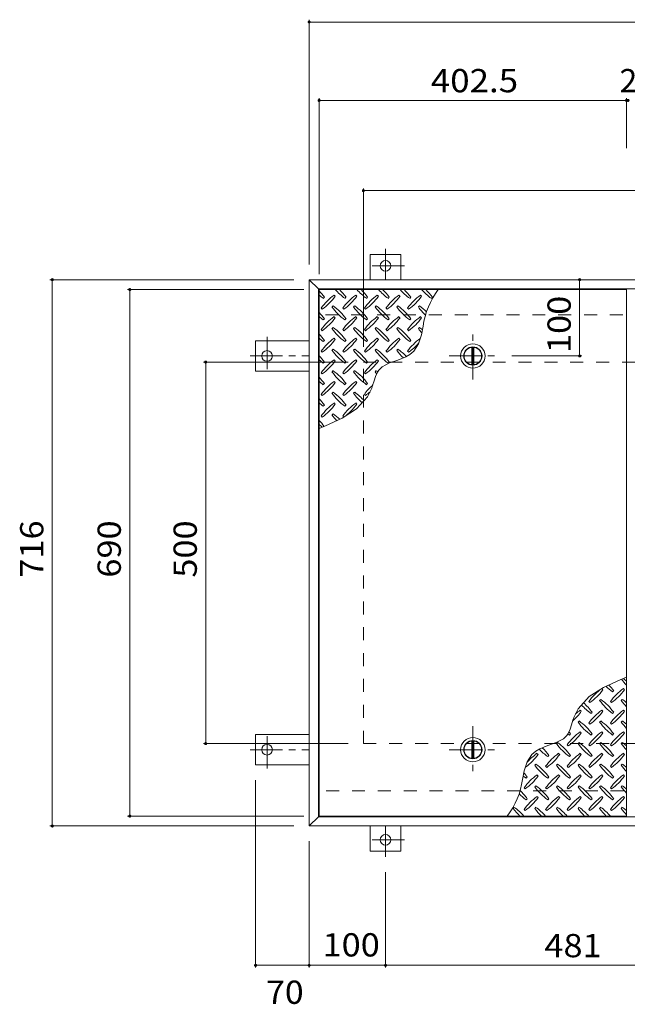
# Model space of a CAD drawing. Units: millimetres. Extents: x -2652 to 2728, y -1965 to 1626.
# Drawn here: x -2652 to -1856, y -9 to 1282 of the extents above; entities that cross this region are included whole.
import ezdxf

# ---------------------------------------------------------------- set-up
doc = ezdxf.new("R2010")
doc.units = ezdxf.units.MM
doc.header["$LTSCALE"] = 10
doc.linetypes.add('JWW_CENTER1', pattern=[6.773333, 4.233333, -0.846667, 0.846667, -0.846667])
doc.linetypes.add('JWW_DASHED2', pattern=[3.386667, 1.693333, -1.693333])
for name, color, linetype in [('0-9', 7, 'Continuous'), ('0-C', 7, 'Continuous'), ('0-E', 7, 'Continuous'), ('0-F', 7, 'Continuous'), ('仕上', 7, 'Continuous'), ('建具', 7, 'Continuous'), ('躯体', 7, 'Continuous')]:
    doc.layers.add(name, color=color, linetype=linetype)
doc.styles.add('ＭＳ ゴシック', font='msgothic.ttc', dxfattribs={"height": 1})

msp = doc.modelspace()

# ---------------------------------------------------------------- linework, layer by layer
at = {"layer": '0-9', "color": 211, "linetype": 'Continuous', "lineweight": 5}
for p, q in [((-2254.1, 916.5), (-2252.6, 918)), ((-2238.5, 919.4), (-2239.9, 920.8)), ((-2225.8, 916.5), (-2224.4, 918)), ((-2210.2, 919.4), (-2211.6, 920.8)), ((-2197.5, 916.5), (-2196.1, 918)), ((-2181.9, 919.4), (-2183.4, 920.8)), ((-2169.2, 916.5), (-2167.8, 918)), ((-2153.7, 919.4), (-2155.1, 920.8)), ((-2140.9, 916.5), (-2139.5, 918)), ((-2125.4, 919.4), (-2126.8, 920.8)), ((-2112.6, 916.5), (-2111.2, 918)), ((-2256.9, 903.8), (-2255.5, 902.4)), ((-2241.3, 906.6), (-2242.7, 905.2)), ((-2228.6, 903.8), (-2227.2, 902.4)), ((-2213.1, 906.6), (-2214.5, 905.2)), ((-2200.3, 903.8), (-2198.9, 902.4)), ((-2184.8, 906.6), (-2186.2, 905.2)), ((-2172, 903.8), (-2170.6, 902.4)), ((-2156.5, 906.6), (-2157.9, 905.2)), ((-2143.8, 903.8), (-2142.3, 902.4)), ((-2128.2, 906.6), (-2129.6, 905.2)), ((-2238.5, 891.1), (-2239.9, 892.5)), ((-2210.2, 891.1), (-2211.6, 892.5)), ((-2181.9, 891.1), (-2183.4, 892.5)), ((-2153.7, 891.1), (-2155.1, 892.5)), ((-2125.4, 891.1), (-2126.8, 892.5)), ((-2254.1, 888.3), (-2252.6, 889.7)), ((-2241.3, 878.4), (-2242.7, 876.9)), ((-2225.8, 888.3), (-2224.4, 889.7)), ((-2213.1, 878.4), (-2214.5, 876.9)), ((-2197.5, 888.3), (-2196.1, 889.7)), ((-2184.8, 878.4), (-2186.2, 876.9)), ((-2169.2, 888.3), (-2167.8, 889.7)), ((-2156.5, 878.4), (-2157.9, 876.9)), ((-2140.9, 888.3), (-2139.5, 889.7)), ((-2128.2, 878.4), (-2129.6, 876.9)), ((-2125.7, 868.6), (-2123.4, 880)), ((-2256.9, 875.5), (-2255.5, 874.1)), ((-2228.6, 875.5), (-2227.2, 874.1)), ((-2200.3, 875.5), (-2198.9, 874.1)), ((-2172, 875.5), (-2170.6, 874.1)), ((-2143.8, 875.5), (-2142.3, 874.1)), ((-2129.6, 857), (-2125.7, 868.6)), ((-2254.1, 860), (-2252.6, 861.4)), ((-2238.5, 862.8), (-2239.9, 864.2)), ((-2225.8, 860), (-2224.4, 861.4)), ((-2210.2, 862.8), (-2211.6, 864.2)), ((-2197.5, 860), (-2196.1, 861.4)), ((-2181.9, 862.8), (-2183.4, 864.2)), ((-2169.2, 860), (-2167.8, 861.4)), ((-2153.7, 862.8), (-2155.1, 864.2)), ((-2140.9, 860), (-2139.5, 861.4)), ((-2135.7, 847.4), (-2129.6, 857)), ((-2256.9, 847.2), (-2255.5, 845.8)), ((-2241.3, 850.1), (-2242.7, 848.7)), ((-2228.6, 847.2), (-2227.2, 845.8)), ((-2213.1, 850.1), (-2214.5, 848.7)), ((-2200.3, 847.2), (-2198.9, 845.8)), ((-2184.8, 850.1), (-2186.2, 848.7)), ((-2172, 847.2), (-2170.6, 845.8)), ((-2156.5, 850.1), (-2157.9, 848.7)), ((-2156.7, 835.7), (-2146, 839.9)), ((-2146, 839.9), (-2140.6, 843)), ((-2143.8, 847.2), (-2142.3, 845.8)), ((-2140.6, 843), (-2135.7, 847.4)), ((-2254.1, 831.7), (-2252.6, 833.1)), ((-2238.5, 834.5), (-2239.9, 835.9)), ((-2225.8, 831.7), (-2224.4, 833.1)), ((-2210.2, 834.5), (-2211.6, 835.9)), ((-2197.5, 831.7), (-2196.1, 833.1)), ((-2181.9, 834.5), (-2183.4, 835.9)), ((-2181.5, 822.6), (-2177.2, 826.7)), ((-2177.2, 826.7), (-2167.6, 831.8)), ((-2169.2, 831.7), (-2167.8, 833.1)), ((-2167.6, 831.8), (-2156.7, 835.7)), ((-2256.9, 819), (-2255.5, 817.5)), ((-2241.3, 821.8), (-2242.7, 820.4)), ((-2228.6, 819), (-2227.2, 817.5)), ((-2213.1, 821.8), (-2214.5, 820.4)), ((-2200.3, 819), (-2198.9, 817.5)), ((-2187.7, 808.3), (-2185.8, 814.3)), ((-2184.8, 821.8), (-2186.2, 820.4)), ((-2185.8, 814.3), (-2183.3, 819.8)), ((-2183.3, 819.8), (-2181.5, 822.6)), ((-2254.1, 803.4), (-2252.6, 804.8)), ((-2238.5, 806.2), (-2239.9, 807.6)), ((-2225.8, 803.4), (-2224.4, 804.8)), ((-2210.2, 806.2), (-2211.6, 807.6)), ((-2197.5, 803.4), (-2196.1, 804.8)), ((-2190.6, 798.7), (-2189.5, 802.2)), ((-2189.5, 802.2), (-2187.7, 808.3)), ((-2256.9, 790.7), (-2255.5, 789.3)), ((-2241.3, 793.5), (-2242.7, 792.1)), ((-2228.6, 790.7), (-2227.2, 789.3)), ((-2213.1, 793.5), (-2214.5, 792.1)), ((-2210.6, 771.6), (-2196.2, 787.3)), ((-2200.3, 790.7), (-2198.9, 789.3)), ((-2196.2, 787.3), (-2190.6, 798.7)), ((-2254.1, 775.1), (-2252.6, 776.5)), ((-2238.5, 777.9), (-2239.9, 779.4)), ((-2225.8, 775.1), (-2224.4, 776.5)), ((-2210.2, 777.9), (-2211.6, 779.4)), ((-2256.9, 762.4), (-2255.5, 761)), ((-2241.3, 765.2), (-2242.7, 763.8)), ((-2229.5, 759.4), (-2210.6, 771.6)), ((-2228.6, 762.4), (-2227.2, 761)), ((-2259.6, 746.1), (-2251.3, 749.4)), ((-2251.3, 749.4), (-2229.5, 759.4)), ((-1865.3, 416.6), (-1887.1, 406.6)), ((-1857.1, 419.9), (-1865.3, 416.6)), ((-1887.1, 406.6), (-1906, 394.5)), ((-1888, 403.6), (-1889.4, 405)), ((-1875.3, 400.8), (-1873.9, 402.2)), ((-1859.7, 403.6), (-1861.1, 405)), ((-1906, 394.5), (-1920.5, 378.7)), ((-1906.4, 388.1), (-1905, 386.7)), ((-1890.8, 390.9), (-1892.3, 389.5)), ((-1878.1, 388.1), (-1876.7, 386.7)), ((-1862.6, 390.9), (-1864, 389.5)), ((-1920.5, 378.7), (-1926, 367.3)), ((-1916.3, 375.4), (-1917.7, 376.8)), ((-1888, 375.4), (-1889.4, 376.8)), ((-1859.7, 375.4), (-1861.1, 376.8)), ((-1927.2, 363.9), (-1928.9, 357.7)), ((-1926, 367.3), (-1927.2, 363.9)), ((-1919.1, 362.6), (-1920.5, 361.2)), ((-1903.6, 372.5), (-1902.2, 373.9)), ((-1890.8, 362.6), (-1892.3, 361.2)), ((-1875.3, 372.5), (-1873.9, 373.9)), ((-1862.6, 362.6), (-1864, 361.2)), ((-1930.8, 351.7), (-1933.3, 346.3)), ((-1928.9, 357.7), (-1930.8, 351.7)), ((-1916.3, 347.1), (-1917.7, 348.5)), ((-1906.4, 359.8), (-1905, 358.4)), ((-1888, 347.1), (-1889.4, 348.5)), ((-1878.1, 359.8), (-1876.7, 358.4)), ((-1859.7, 347.1), (-1861.1, 348.5)), ((-1939.4, 339.4), (-1949, 334.3)), ((-1935.1, 343.5), (-1939.4, 339.4)), ((-1933.3, 346.3), (-1935.1, 343.5)), ((-1931.9, 344.2), (-1930.4, 345.7)), ((-1903.6, 344.2), (-1902.2, 345.7)), ((-1875.3, 344.2), (-1873.9, 345.7)), ((-1976, 323), (-1980.9, 318.6)), ((-1970.6, 326.2), (-1976, 323)), ((-1960, 330.4), (-1970.6, 326.2)), ((-1949, 334.3), (-1960, 330.4)), ((-1947.4, 334.3), (-1948.8, 332.9)), ((-1934.7, 331.5), (-1933.3, 330.1)), ((-1919.1, 334.3), (-1920.5, 332.9)), ((-1906.4, 331.5), (-1905, 330.1)), ((-1890.8, 334.3), (-1892.3, 332.9)), ((-1878.1, 331.5), (-1876.7, 330.1)), ((-1862.6, 334.3), (-1864, 332.9)), ((-1980.9, 318.6), (-1987, 309)), ((-1972.9, 318.8), (-1974.3, 320.2)), ((-1960.1, 316), (-1958.7, 317.4)), ((-1944.6, 318.8), (-1946, 320.2)), ((-1931.9, 316), (-1930.4, 317.4)), ((-1916.3, 318.8), (-1917.7, 320.2)), ((-1903.6, 316), (-1902.2, 317.4)), ((-1888, 318.8), (-1889.4, 320.2)), ((-1875.3, 316), (-1873.9, 317.4)), ((-1859.7, 318.8), (-1861.1, 320.2)), ((-1990.9, 297.4), (-1993.3, 286)), ((-1987, 309), (-1990.9, 297.4)), ((-1975.7, 306.1), (-1977.1, 304.6)), ((-1963, 303.2), (-1961.6, 301.8)), ((-1947.4, 306.1), (-1948.8, 304.6)), ((-1934.7, 303.2), (-1933.3, 301.8)), ((-1919.1, 306.1), (-1920.5, 304.6)), ((-1906.4, 303.2), (-1905, 301.8)), ((-1890.8, 306.1), (-1892.3, 304.6)), ((-1878.1, 303.2), (-1876.7, 301.8)), ((-1862.6, 306.1), (-1864, 304.6)), ((-1988.4, 287.7), (-1987, 289.1)), ((-1972.9, 290.5), (-1974.3, 291.9)), ((-1960.1, 287.7), (-1958.7, 289.1)), ((-1944.6, 290.5), (-1946, 291.9)), ((-1931.9, 287.7), (-1930.4, 289.1)), ((-1916.3, 290.5), (-1917.7, 291.9)), ((-1903.6, 287.7), (-1902.2, 289.1)), ((-1888, 290.5), (-1889.4, 291.9)), ((-1875.3, 287.7), (-1873.9, 289.1)), ((-1859.7, 290.5), (-1861.1, 291.9)), ((-1991.3, 274.9), (-1989.8, 273.5)), ((-1975.7, 277.8), (-1977.1, 276.4)), ((-1963, 274.9), (-1961.6, 273.5)), ((-1947.4, 277.8), (-1948.8, 276.4)), ((-1934.7, 274.9), (-1933.3, 273.5)), ((-1919.1, 277.8), (-1920.5, 276.4)), ((-1906.4, 274.9), (-1905, 273.5)), ((-1890.8, 277.8), (-1892.3, 276.4)), ((-1878.1, 274.9), (-1876.7, 273.5)), ((-1862.6, 277.8), (-1864, 276.4)), ((-1988.4, 259.4), (-1987, 260.8)), ((-1972.9, 262.2), (-1974.3, 263.6)), ((-1960.1, 259.4), (-1958.7, 260.8)), ((-1944.6, 262.2), (-1946, 263.6)), ((-1931.9, 259.4), (-1930.4, 260.8)), ((-1916.3, 262.2), (-1917.7, 263.6)), ((-1903.6, 259.4), (-1902.2, 260.8)), ((-1888, 262.2), (-1889.4, 263.6)), ((-1875.3, 259.4), (-1873.9, 260.8)), ((-1859.7, 262.2), (-1861.1, 263.6)), ((-2004, 249.5), (-2005.4, 248.1)), ((-1991.3, 246.7), (-1989.8, 245.2)), ((-1975.7, 249.5), (-1977.1, 248.1)), ((-1963, 246.7), (-1961.6, 245.2)), ((-1947.4, 249.5), (-1948.8, 248.1)), ((-1934.7, 246.7), (-1933.3, 245.2)), ((-1919.1, 249.5), (-1920.5, 248.1)), ((-1906.4, 246.7), (-1905, 245.2)), ((-1890.8, 249.5), (-1892.3, 248.1)), ((-1878.1, 246.7), (-1876.7, 245.2)), ((-1862.6, 249.5), (-1864, 248.1))]:
    msp.add_line(p, q, dxfattribs=at)
for centre, radius, start, end in [((-2311.7, 875.9), 72.5, 35.4727, 44.0249), ((-2212, 975.6), 72.5, 228.9921, 234.5273), ((-2197.8, 861.7), 72.5, 125.4727, 144.5273), ((-2297.5, 961.4), 72.5, 305.4726, 324.5273), ((-2183.7, 975.6), 72.5, 221.0079, 234.5273), ((-2283.4, 875.9), 72.5, 35.4727, 45.9751), ((-2169.6, 861.7), 72.5, 125.4727, 144.5273), ((-2269.3, 961.4), 72.5, 305.4726, 324.5273), ((-2155.4, 975.6), 72.5, 221.0079, 234.5273), ((-2255.1, 875.9), 72.5, 35.4727, 45.9751), ((-2141.3, 861.7), 72.5, 125.4727, 144.5273), ((-2241, 961.4), 72.5, 305.4726, 324.5273), ((-2127.1, 975.6), 72.5, 221.0079, 234.5273), ((-2226.8, 875.9), 72.5, 35.4727, 45.9751), ((-2113, 861.7), 72.5, 125.4727, 144.5273), ((-2212.7, 961.4), 72.5, 305.4726, 324.5273), ((-2098.9, 975.6), 72.5, 221.0079, 234.5273), ((-2198.6, 875.9), 72.5, 35.4727, 45.9751), ((-2084.7, 861.7), 72.5, 125.4727, 144.5273), ((-2184.4, 961.4), 72.5, 305.4726, 324.5273), ((-2070.6, 975.6), 72.5, 221.0079, 234.5273), ((-2022.2, 866.3), 102.1, 142.798, 172.2546), ((-2170.3, 875.9), 72.5, 35.4727, 45.9751), ((-2183.7, 947.3), 72.5, 215.4726, 234.5273), ((-2283.4, 847.6), 72.5, 35.4727, 54.5273), ((-2155.4, 947.3), 72.5, 215.4726, 234.5273), ((-2255.1, 847.6), 72.5, 35.4727, 54.5273), ((-2127.1, 947.3), 72.5, 215.4726, 234.5273), ((-2226.8, 847.6), 72.5, 35.4727, 54.5273), ((-2098.9, 947.3), 72.5, 215.4726, 234.5273), ((-2198.6, 847.6), 72.5, 35.4727, 54.5273), ((-2070.6, 947.3), 72.5, 215.4726, 226.6986), ((-2170.3, 847.6), 72.5, 44.946, 54.5273), ((-2311.7, 847.6), 72.5, 35.4727, 44.0249), ((-2212, 947.3), 72.5, 228.9921, 234.5273), ((-2197.8, 833.5), 72.5, 125.4727, 144.5273), ((-2297.5, 933.2), 72.5, 305.4726, 324.5273), ((-2169.6, 833.5), 72.5, 125.4727, 144.5273), ((-2269.3, 933.2), 72.5, 305.4726, 324.5273), ((-2141.3, 833.5), 72.5, 125.4727, 144.5273), ((-2241, 933.2), 72.5, 305.4726, 324.5273), ((-2113, 833.5), 72.5, 125.4727, 144.5273), ((-2212.7, 933.2), 72.5, 305.4726, 324.5273), ((-2084.7, 833.5), 72.5, 125.4727, 144.5273), ((-2184.4, 933.2), 72.5, 305.4726, 324.5273), ((-2283.4, 819.3), 72.5, 35.4727, 54.5273), ((-2255.1, 819.3), 72.5, 35.4727, 54.5273), ((-2226.8, 819.3), 72.5, 35.4727, 54.5273), ((-2198.6, 819.3), 72.5, 35.4727, 54.5273), ((-2170.3, 819.3), 72.5, 50.6568, 54.5273), ((-2311.7, 819.3), 72.5, 35.4727, 44.0249), ((-2183.7, 919), 72.5, 215.4726, 234.5273), ((-2155.4, 919), 72.5, 215.4726, 234.5273), ((-2127.1, 919), 72.5, 215.4726, 234.5273), ((-2098.9, 919), 72.5, 215.4726, 234.5273), ((-2070.6, 919), 72.5, 215.4726, 221.1628), ((-2212, 919), 72.5, 228.9921, 234.5273), ((-2197.8, 805.2), 72.5, 125.4727, 144.5273), ((-2297.5, 904.9), 72.5, 305.4726, 324.5273), ((-2169.6, 805.2), 72.5, 125.4727, 144.5273), ((-2269.3, 904.9), 72.5, 305.4726, 324.5273), ((-2141.3, 805.2), 72.5, 125.4727, 144.5273), ((-2241, 904.9), 72.5, 305.4726, 324.5273), ((-2113, 805.2), 72.5, 125.4727, 144.5273), ((-2212.7, 904.9), 72.5, 305.4726, 324.5273), ((-2084.7, 805.2), 72.5, 126.007, 144.5273), ((-2184.4, 904.9), 72.5, 305.4726, 319.2924), ((-2311.7, 791), 72.5, 35.4727, 44.0249), ((-2183.7, 890.7), 72.5, 215.4726, 234.5273), ((-2283.4, 791), 72.5, 35.4727, 54.5273), ((-2155.4, 890.7), 72.5, 215.4726, 234.5273), ((-2255.1, 791), 72.5, 35.4727, 54.5273), ((-2127.1, 890.7), 72.5, 215.4726, 234.5273), ((-2226.8, 791), 72.5, 35.4727, 54.5273), ((-2098.9, 890.7), 72.5, 215.4726, 225.9971), ((-2198.6, 791), 72.5, 42.7481, 54.5273), ((-2212, 890.7), 72.5, 228.9921, 234.5273), ((-2197.8, 776.9), 72.5, 125.4727, 144.5273), ((-2297.5, 876.6), 72.5, 305.4726, 324.5273), ((-2169.6, 776.9), 72.5, 125.4727, 144.5273), ((-2269.3, 876.6), 72.5, 305.4726, 324.5273), ((-2141.3, 776.9), 72.5, 125.4727, 144.5273), ((-2241, 876.6), 72.5, 305.4726, 324.5273), ((-2311.7, 762.7), 72.5, 35.4727, 44.0249), ((-2183.7, 862.4), 72.5, 215.4726, 234.5273), ((-2283.4, 762.7), 72.5, 35.4727, 54.5273), ((-2155.4, 862.4), 72.5, 215.4726, 234.5273), ((-2255.1, 762.7), 72.5, 35.4727, 54.5273), ((-2127.1, 862.4), 72.5, 215.4726, 218.0357), ((-2226.8, 762.7), 72.5, 52.7083, 54.5273), ((-2212, 862.4), 72.5, 228.9921, 234.5273), ((-2197.8, 748.6), 72.5, 125.4727, 144.5273), ((-2297.5, 848.3), 72.5, 305.4726, 324.5273), ((-2169.6, 748.6), 72.5, 125.4727, 144.5273), ((-2269.3, 848.3), 72.5, 305.4726, 324.5273), ((-2141.3, 748.6), 72.5, 131.3876, 144.5273), ((-2183.7, 834.2), 72.5, 215.4726, 234.5273), ((-2283.4, 734.5), 72.5, 35.4727, 54.5273), ((-2155.4, 834.2), 72.5, 215.4726, 228.7796), ((-2255.1, 734.5), 72.5, 41.3528, 54.5273), ((-2241, 848.3), 72.5, 305.4726, 311.5983), ((-2311.7, 734.5), 72.5, 35.4727, 44.0249), ((-2212, 834.2), 72.5, 228.9921, 234.5273), ((-2197.8, 720.3), 72.5, 125.4727, 144.5273), ((-2297.5, 820), 72.5, 305.4726, 324.5273), ((-2169.6, 720.3), 72.5, 125.4727, 144.5273), ((-2269.3, 820), 72.5, 305.4726, 324.5273), ((-2183.7, 805.9), 72.5, 215.4726, 223.2598), ((-2283.4, 706.2), 72.5, 45.5745, 54.5273), ((-2311.7, 706.2), 72.5, 35.948, 44.0249), ((-2212, 805.9), 72.5, 228.9921, 233.2528), ((-1804.9, 459.9), 72.5, 215.948, 224.0249), ((-1904.6, 360.1), 72.5, 48.9921, 53.2528), ((-1847.4, 346), 72.5, 125.4726, 144.5273), ((-1947.1, 445.7), 72.5, 305.4727, 324.5273), ((-1833.2, 459.9), 72.5, 225.5745, 234.5273), ((-1932.9, 360.1), 72.5, 35.4726, 43.2598), ((-1819.1, 346), 72.5, 125.4726, 144.5273), ((-1918.8, 445.7), 72.5, 305.4727, 324.5273), ((-1833.2, 431.6), 72.5, 215.4727, 234.5273), ((-1932.9, 331.9), 72.5, 35.4726, 54.5273), ((-1804.9, 431.6), 72.5, 215.4727, 224.0249), ((-1904.6, 331.9), 72.5, 48.9921, 54.5273), ((-1975.3, 417.4), 72.5, 311.3876, 324.5273), ((-1875.6, 317.7), 72.5, 125.4726, 131.5983), ((-1861.5, 431.6), 72.5, 221.3528, 234.5273), ((-1961.2, 331.9), 72.5, 35.4726, 48.7796), ((-1847.4, 317.7), 72.5, 125.4726, 144.5273), ((-1947.1, 417.4), 72.5, 305.4727, 324.5273), ((-1819.1, 317.7), 72.5, 125.4726, 144.5273), ((-1918.8, 417.4), 72.5, 305.4727, 324.5273), ((-1961.2, 303.6), 72.5, 35.4726, 54.5273), ((-1932.9, 303.6), 72.5, 35.4726, 54.5273), ((-1904.6, 303.6), 72.5, 48.9921, 54.5273), ((-1875.6, 289.4), 72.5, 125.4726, 144.5273), ((-1861.5, 403.3), 72.5, 215.4727, 234.5273), ((-1847.4, 289.4), 72.5, 125.4726, 144.5273), ((-1833.2, 403.3), 72.5, 215.4727, 234.5273), ((-1819.1, 289.4), 72.5, 125.4726, 144.5273), ((-1804.9, 403.3), 72.5, 215.4727, 224.0249), ((-1889.8, 403.3), 72.5, 232.7083, 234.5273), ((-1975.3, 389.1), 72.5, 305.4727, 324.5273), ((-1989.5, 303.6), 72.5, 35.4726, 38.0357), ((-1947.1, 389.1), 72.5, 305.4727, 324.5273), ((-1918.8, 389.1), 72.5, 305.4727, 324.5273), ((-1918.1, 375), 72.5, 222.7481, 234.5273), ((-2017.8, 275.3), 72.5, 35.4726, 45.9971), ((-1889.8, 375), 72.5, 215.4727, 234.5273), ((-1989.5, 275.3), 72.5, 35.4726, 54.5273), ((-1861.5, 375), 72.5, 215.4727, 234.5273), ((-1961.2, 275.3), 72.5, 35.4726, 54.5273), ((-1833.2, 375), 72.5, 215.4727, 234.5273), ((-1932.9, 275.3), 72.5, 35.4726, 54.5273), ((-1804.9, 375), 72.5, 215.4727, 224.0249), ((-1904.6, 275.3), 72.5, 48.9921, 54.5273), ((-2031.9, 360.9), 72.5, 306.007, 324.5273), ((-1932.2, 261.2), 72.5, 125.4726, 139.2924), ((-1903.9, 261.2), 72.5, 125.4726, 144.5273), ((-2003.6, 360.9), 72.5, 305.4727, 324.5273), ((-1875.6, 261.2), 72.5, 125.4726, 144.5273), ((-1975.3, 360.9), 72.5, 305.4727, 324.5273), ((-1847.4, 261.2), 72.5, 125.4726, 144.5273), ((-1947.1, 360.9), 72.5, 305.4727, 324.5273), ((-1819.1, 261.2), 72.5, 125.4726, 144.5273), ((-1918.8, 360.9), 72.5, 305.4727, 324.5273), ((-1918.1, 346.7), 72.5, 215.4727, 234.5273), ((-2017.8, 247), 72.5, 35.4726, 54.5273), ((-1889.8, 346.7), 72.5, 215.4727, 234.5273), ((-1989.5, 247), 72.5, 35.4726, 54.5273), ((-1861.5, 346.7), 72.5, 215.4727, 234.5273), ((-1961.2, 247), 72.5, 35.4726, 54.5273), ((-1833.2, 346.7), 72.5, 215.4727, 234.5273), ((-1932.9, 247), 72.5, 35.4726, 54.5273), ((-1804.9, 346.7), 72.5, 215.4727, 224.0249), ((-1904.6, 247), 72.5, 48.9921, 54.5273), ((-2094.5, 299.8), 102.1, 322.798, 352.2546), ((-1946.4, 346.7), 72.5, 230.6568, 234.5273), ((-2046.1, 247), 72.5, 35.4726, 41.1628), ((-1932.2, 232.9), 72.5, 125.4726, 144.5273), ((-2031.9, 332.6), 72.5, 305.4727, 324.5273), ((-1903.9, 232.9), 72.5, 125.4726, 144.5273), ((-2003.6, 332.6), 72.5, 305.4727, 324.5273), ((-1875.6, 232.9), 72.5, 125.4726, 144.5273), ((-1975.3, 332.6), 72.5, 305.4727, 324.5273), ((-1847.4, 232.9), 72.5, 125.4726, 144.5273), ((-1947.1, 332.6), 72.5, 305.4727, 324.5273), ((-1819.1, 232.9), 72.5, 125.4726, 144.5273), ((-1918.8, 332.6), 72.5, 305.4727, 324.5273), ((-2046.1, 218.7), 72.5, 35.4726, 46.6986), ((-1918.1, 318.4), 72.5, 215.4727, 234.5273), ((-2017.8, 218.7), 72.5, 35.4726, 54.5273), ((-1889.8, 318.4), 72.5, 215.4727, 234.5273), ((-1989.5, 218.7), 72.5, 35.4726, 54.5273), ((-1861.5, 318.4), 72.5, 215.4727, 234.5273), ((-1961.2, 218.7), 72.5, 35.4726, 54.5273), ((-1833.2, 318.4), 72.5, 215.4727, 234.5273), ((-1932.9, 218.7), 72.5, 35.4726, 54.5273), ((-1804.9, 318.4), 72.5, 215.4727, 224.0249), ((-1904.6, 218.7), 72.5, 48.9921, 54.5273), ((-1946.4, 318.4), 72.5, 224.946, 234.5273), ((-1932.2, 204.6), 72.5, 125.4726, 144.5273), ((-2031.9, 304.3), 72.5, 305.4727, 324.5273), ((-1903.9, 204.6), 72.5, 125.4726, 144.5273), ((-2003.6, 304.3), 72.5, 305.4727, 324.5273), ((-1875.6, 204.6), 72.5, 125.4726, 144.5273), ((-1975.3, 304.3), 72.5, 305.4727, 324.5273), ((-1847.4, 204.6), 72.5, 125.4726, 144.5273), ((-1947.1, 304.3), 72.5, 305.4727, 324.5273), ((-1819.1, 204.6), 72.5, 125.4726, 144.5273), ((-1918.8, 304.3), 72.5, 305.4727, 324.5273), ((-1946.4, 290.1), 72.5, 215.4727, 225.9751), ((-2046.1, 190.4), 72.5, 41.0079, 54.5273), ((-1918.1, 290.1), 72.5, 215.4727, 225.9751), ((-2017.8, 190.4), 72.5, 41.0079, 54.5273), ((-1889.8, 290.1), 72.5, 215.4727, 225.9751), ((-1989.5, 190.4), 72.5, 41.0079, 54.5273), ((-1861.5, 290.1), 72.5, 215.4727, 225.9751), ((-1961.2, 190.4), 72.5, 41.0079, 54.5273), ((-1833.2, 290.1), 72.5, 215.4727, 225.9751), ((-1932.9, 190.4), 72.5, 41.0079, 54.5273), ((-1804.9, 290.1), 72.5, 215.4727, 224.0249), ((-1904.6, 190.4), 72.5, 48.9921, 54.5273)]:
    msp.add_arc(centre, radius, start, end, dxfattribs=at)
at = {"layer": '0-C', "color": 2, "linetype": 'JWW_CENTER1', "lineweight": 9}
for p, q in [((-2058.3, 810), (-2058.3, 872)), ((-2089.3, 841), (-2027.3, 841)), ((-2058.3, 356), (-2058.3, 294)), ((-2089.3, 325), (-2027.3, 325))]:
    msp.add_line(p, q, dxfattribs=at)
at = {"layer": '0-C', "color": 2, "linetype": 'Continuous', "lineweight": 9}
for p, q in [((-2059.8, 852.4), (-2059.8, 829.6)), ((-2056.8, 852.4), (-2056.8, 829.6)), ((-2059.8, 313.6), (-2059.8, 336.4)), ((-2056.8, 313.6), (-2056.8, 336.4))]:
    msp.add_line(p, q, dxfattribs=at)
for centre, radius in [((-2058.3, 841), 16), ((-2058.3, 841), 12), ((-2058.3, 841), 11.5), ((-2058.3, 325), 16), ((-2058.3, 325), 12), ((-2058.3, 325), 11.5)]:
    msp.add_circle(centre, radius, dxfattribs=at)
at = {"layer": '0-E', "color": 3, "linetype": 'JWW_CENTER1', "lineweight": 9}
for p, q in [((-2172.6, 981.4), (-2172.6, 941.2)), ((-2147.7, 959.2), (-2196.6, 959.2)), ((-2327.8, 865.9), (-2327.8, 817)), ((-2349.9, 841), (-2272.6, 841)), ((-2327.8, 300.2), (-2327.8, 349.1)), ((-2349.9, 325), (-2272.6, 325)), ((-2172.6, 184.7), (-2172.6, 224.8)), ((-2147.7, 206.8), (-2196.6, 206.8))]:
    msp.add_line(p, q, dxfattribs=at)
at = {"layer": '0-E', "color": 3, "linetype": 'Continuous', "lineweight": 9}
for p, q in [((-2152.6, 974.2), (-2192.6, 974.2)), ((-2192.6, 941), (-2192.6, 974.2)), ((-2152.6, 941), (-2152.6, 974.2)), ((-2342.8, 861), (-2342.8, 821)), ((-2272.6, 861), (-2342.8, 861)), ((-2272.6, 821), (-2342.8, 821)), ((-2342.8, 305), (-2342.8, 345)), ((-2272.6, 345), (-2342.8, 345)), ((-2272.6, 305), (-2342.8, 305)), ((-2192.6, 225), (-2192.6, 191.8)), ((-2152.6, 225), (-2152.6, 191.8)), ((-2152.6, 191.8), (-2192.6, 191.8))]:
    msp.add_line(p, q, dxfattribs=at)
for centre in [(-2172.6, 959.2), (-2327.8, 841), (-2327.8, 325), (-2172.6, 206.8)]:
    msp.add_circle(centre, 7, dxfattribs=at)
at = {"layer": '0-F', "color": 7, "linetype": 'Continuous', "lineweight": 9}
for p, q in [((-2272.6, 1281.7), (-2272.6, 961)), ((-2272.6, 1278.7), (-630.6, 1278.7)), ((-2259.6, 1178.9), (-2259.6, 948)), ((-2259.6, 1175.9), (-1857.1, 1175.9)), ((-1857.1, 1178.9), (-1857.1, 1113.2)), ((-1857.1, 1175.9), (-1855.1, 1175.9)), ((-2201.6, 1060.7), (-2201.6, 853)), ((-2201.6, 1057.7), (-701.6, 1057.7)), ((-2612, 941), (-2292.6, 941)), ((-2609, 941), (-2609, 225)), ((-1918.5, 941), (-1918.5, 841)), ((-2510.5, 928), (-2279.6, 928)), ((-2507.5, 238), (-2507.5, 928)), ((-1915.5, 841), (-2007.3, 841)), ((-2411.1, 833), (-2221.6, 833)), ((-2408.1, 333), (-2408.1, 833)), ((-2411.1, 333), (-2221.6, 333)), ((-2342.8, 39.4), (-2342.8, 285)), ((-2510.5, 238), (-2279.6, 238)), ((-2612, 225), (-2292.6, 225)), ((-2272.6, 39.4), (-2272.6, 205)), ((-2172.6, 39.4), (-2172.6, 164.7)), ((-2342.8, 42.4), (-2272.6, 42.4)), ((-2272.6, 42.4), (-2172.6, 42.4)), ((-2172.6, 42.4), (-1691.6, 42.4))]:
    msp.add_line(p, q, dxfattribs=at)
at = {"layer": '0-F', "color": 7, "linetype": 'Continuous', "lineweight": 9, "const_width": 2}
for points in [[(-2271.6, 1278.7, 0.414214), (-2272.6, 1279.7, 0.414214), (-2273.6, 1278.7, 0.414214), (-2272.6, 1277.7, 0.414214)], [(-2258.6, 1175.9, 0.414214), (-2259.6, 1176.9, 0.414214), (-2260.6, 1175.9, 0.414214), (-2259.6, 1174.9, 0.414214)], [(-1856.1, 1175.9, 0.414214), (-1857.1, 1176.9, 0.414214), (-1858.1, 1175.9, 0.414214), (-1857.1, 1174.9, 0.414214)], [(-1854.1, 1175.9, 0.414214), (-1855.1, 1176.9, 0.414214), (-1856.1, 1175.9, 0.414214), (-1855.1, 1174.9, 0.414214)], [(-2200.6, 1057.7, 0.414214), (-2201.6, 1058.7, 0.414214), (-2202.6, 1057.7, 0.414214), (-2201.6, 1056.7, 0.414214)], [(-2608, 941, 0.414214), (-2609, 942, 0.414214), (-2610, 941, 0.414214), (-2609, 940, 0.414214)], [(-1917.5, 941, 0.414214), (-1918.5, 942, 0.414214), (-1919.5, 941, 0.414214), (-1918.5, 940, 0.414214)], [(-2506.5, 928, 0.414214), (-2507.5, 929, 0.414214), (-2508.5, 928, 0.414214), (-2507.5, 927, 0.414214)], [(-1917.5, 841, 0.414214), (-1918.5, 842, 0.414214), (-1919.5, 841, 0.414214), (-1918.5, 840, 0.414214)], [(-2407.1, 833, 0.414214), (-2408.1, 834, 0.414214), (-2409.1, 833, 0.414214), (-2408.1, 832, 0.414214)], [(-2407.1, 333, 0.414214), (-2408.1, 334, 0.414214), (-2409.1, 333, 0.414214), (-2408.1, 332, 0.414214)], [(-2506.5, 238, 0.414214), (-2507.5, 239, 0.414214), (-2508.5, 238, 0.414214), (-2507.5, 237, 0.414214)], [(-2608, 225, 0.414214), (-2609, 226, 0.414214), (-2610, 225, 0.414214), (-2609, 224, 0.414214)], [(-2341.8, 42.4, 0.414214), (-2342.8, 43.4, 0.414214), (-2343.8, 42.4, 0.414214), (-2342.8, 41.4, 0.414214)], [(-2271.6, 42.4, 0.414214), (-2272.6, 43.4, 0.414214), (-2273.6, 42.4, 0.414214), (-2272.6, 41.4, 0.414214)], [(-2171.6, 42.4, 0.414214), (-2172.6, 43.4, 0.414214), (-2173.6, 42.4, 0.414214), (-2172.6, 41.4, 0.414214)]]:
    msp.add_lwpolyline(points, format="xyb", close=True, dxfattribs=at)
at = {"layer": '仕上', "color": 3, "linetype": 'Continuous', "lineweight": 9}
for p, q in [((-2259.6, 928), (-1857.1, 928)), ((-2259.6, 238), (-2259.6, 928)), ((-1857.1, 928), (-1857.1, 238)), ((-1857.1, 238), (-2259.6, 238))]:
    msp.add_line(p, q, dxfattribs=at)
at = {"layer": '建具', "color": 2, "linetype": 'Continuous', "lineweight": 9}
for p, q in [((-2272.6, 941), (-2260.6, 929)), ((-630.6, 941), (-2272.6, 941)), ((-2272.6, 225), (-2272.6, 941)), ((-642.6, 929), (-2260.6, 929)), ((-2260.6, 237), (-2260.6, 929)), ((-2272.6, 225), (-2260.6, 237)), ((-642.6, 237), (-2260.6, 237)), ((-630.6, 225), (-2272.6, 225))]:
    msp.add_line(p, q, dxfattribs=at)
at = {"layer": '躯体', "color": 2, "linetype": 'JWW_DASHED2', "lineweight": 9}
for p, q in [((-642.6, 895), (-2260.6, 895)), ((-2201.6, 833), (-701.6, 833)), ((-2201.6, 333), (-2201.6, 833)), ((-2201.6, 333), (-701.6, 333)), ((-1048.1, 271), (-2260.6, 271))]:
    msp.add_line(p, q, dxfattribs=at)

# ---------------------------------------------------------------- texts
at = {"layer": '0-F', "color": 2, "linetype": 'Continuous', "lineweight": 211, "style": 'ＭＳ ゴシック'}
for s, width, p in [('402.5', 1.1, (-2113.3, 1186.6)), ('100', 1.083333, (-2255.1, 54)), ('481', 1.083333, (-1964.6, 53)), ('70', 1.0625, (-2328.9, -8.1))]:
    msp.add_text(s, height=30.48, dxfattribs=dict(at, width=width)).set_placement(p)
msp.add_text('2', height=30.5, dxfattribs=at).set_placement((-1866.1, 1186.6))
at = {"layer": '0-F', "color": 2, "linetype": 'Continuous', "lineweight": 211, "style": 'ＭＳ ゴシック', "width": 1.083333}
for s, p in [('100', (-1930.1, 844.9)), ('716', (-2620.6, 550.5)), ('690', (-2519.2, 550.5)), ('500', (-2419.7, 550.5))]:
    msp.add_text(s, height=30.48, rotation=90, dxfattribs=at).set_placement(p)

doc.saveas('drawing.dxf')
